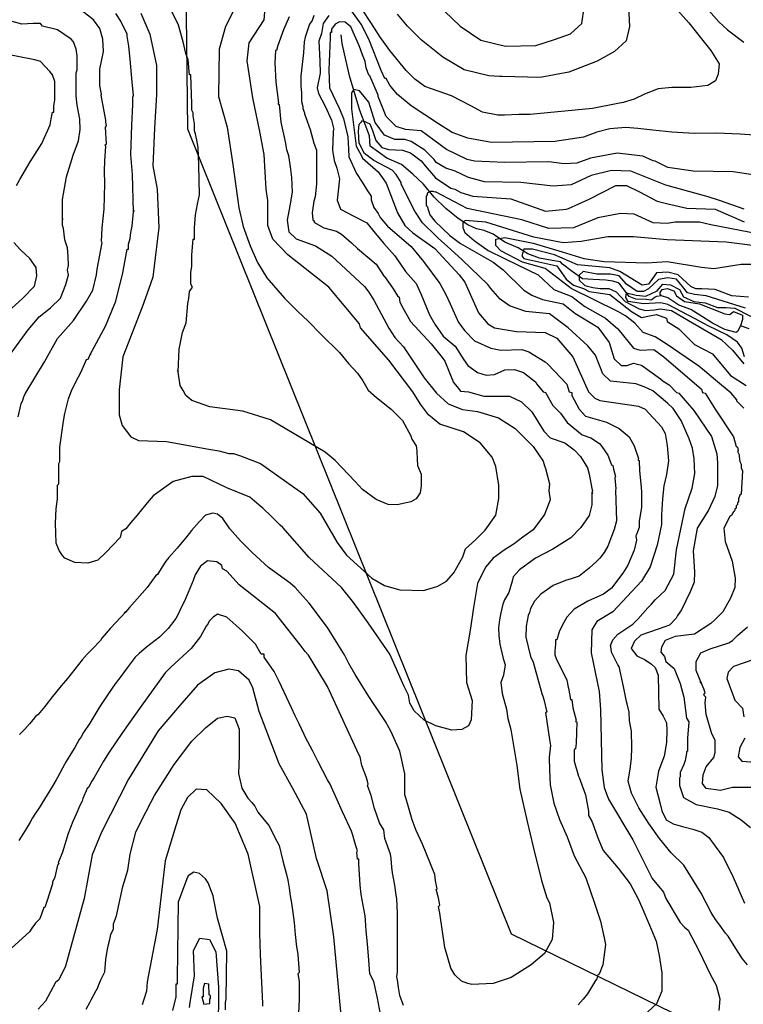
# Model space of a CAD drawing. Units: metres. Extents: x -11885 to 35802, y -2302 to 8206.
# Drawn here: x -10456 to -9473, y 4499 to 5836 of the extents above; entities that cross this region are included whole.
import ezdxf

# ---------------------------------------------------------------- set-up
doc = ezdxf.new("R2010")
doc.units = ezdxf.units.M
doc.header["$MEASUREMENT"] = 0
for name, color, linetype in [('dmc', 5, 'Continuous'), ('dmp', 8, 'Continuous'), ('song suoi', 3, 'Continuous')]:
    doc.layers.add(name, color=color, linetype=linetype)
picture_1 = doc.add_image_def('image1.tif', size_in_pixel=(8460, 9454))

msp = doc.modelspace()

# ---------------------------------------------------------------- linework, layer by layer
at = {"layer": 'dmc'}
for points, elevation in [([(-10291.6, 5844.7), (-10279.2, 5816), (-10270.4, 5773.6), (-10270.5, 5734), (-10273, 5688.3), (-10275.5, 5637.5), (-10269.6, 5605.4), (-10267.1, 5553.8), (-10275.5, 5486.2), (-10281.4, 5469.2), (-10289.9, 5445.6), (-10316.1, 5377.9), (-10321.2, 5333.1), (-10321.2, 5299.2), (-10317, 5284.9), (-10305.1, 5269.6), (-10295, 5264.6), (-10256.9, 5262.9), (-10199.4, 5252.7), (-10185.9, 5250.2), (-10172.3, 5246.8), (-10165.6, 5246.8), (-10156.3, 5243.4), (-10129.2, 5233.3), (-10071.7, 5192.7), (-10048, 5165.6), (-10025.2, 5125.9), (-10012.5, 5108.9), (-9977.8, 5077.7), (-9960.9, 5067.5), (-9939.8, 5061.6), (-9907.6, 5060.7), (-9894.1, 5065), (-9888.2, 5066.7), (-9876.3, 5073.6), (-9866.4, 5084.8), (-9854.3, 5106.7), (-9850.6, 5117.5), (-9837.3, 5129.5), (-9824, 5142.8), (-9809.5, 5163.1), (-9805.3, 5185.9), (-9805.3, 5203.7), (-9809.5, 5229), (-9814.6, 5241.7), (-9830.7, 5261.2), (-9853.5, 5276.4), (-9885.6, 5286.6), (-9900.9, 5299.2), (-9911.9, 5313.6), (-9922, 5330.5), (-9955, 5373.7), (-9993.1, 5417.6), (-9994.7, 5422.7), (-10036.2, 5472.6), (-10092, 5516.6), (-10112.3, 5537.7), (-10119.1, 5556.3), (-10119.1, 5590.2), (-10121.6, 5605.4), (-10124.1, 5652.8), (-10130.1, 5684.1), (-10139.4, 5729.7), (-10147, 5779.6), (-10144.4, 5804.1), (-10124.1, 5835.4), (-10121.6, 5867.6)], 850), ([(-9889.7, 5857.3), (-9858.1, 5826.8), (-9829.9, 5808), (-9796.4, 5799.6), (-9755.1, 5800.7), (-9729.8, 5808.9), (-9708.3, 5816.5), (-9692.5, 5830.3), (-9689.4, 5852.4)], 850), ([(-9472.1, 5578.3), (-9505.9, 5590.2), (-9521.1, 5595.3), (-9578.5, 5611.1), (-9626, 5629.9), (-9652.2, 5630.8), (-9680.1, 5624), (-9707.2, 5611.3), (-9731.7, 5609.6), (-9775.7, 5614.7), (-9824.7, 5615.5), (-9846.7, 5621.5), (-9864.5, 5629.9), (-9877.2, 5634.2), (-9890.7, 5641.8), (-9893.3, 5646), (-9905.9, 5658.7), (-9924.5, 5670.5), (-9933, 5673.1), (-9946.5, 5673.1), (-9960.9, 5679), (-9973.6, 5695.9), (-9982.1, 5723.8), (-9994.7, 5739), (-10002.4, 5740.7), (-10005.7, 5736.5), (-10005.7, 5728.9), (-10005.7, 5714.5), (-9999, 5663.8), (-9992.2, 5651.9), (-9990.5, 5647.7), (-9969.4, 5629.1), (-9958.4, 5613.9), (-9943.2, 5573.3), (-9933, 5556.3), (-9922, 5546.2), (-9892.4, 5525.1), (-9859.4, 5489.5), (-9851.8, 5479.4), (-9833.2, 5437.9), (-9820.5, 5422.7), (-9811.2, 5417.6), (-9781.6, 5412.6), (-9742.7, 5410.9), (-9726.6, 5403.3), (-9704.7, 5377.9), (-9683.5, 5330.5), (-9675.1, 5322.1), (-9668.3, 5318.7), (-9615.8, 5311.1), (-9606.5, 5306.9), (-9584.6, 5283.2), (-9579.5, 5273.9), (-9576.9, 5257.8), (-9575, 5236.8), (-9577.5, 5218.5), (-9581.3, 5203.1), (-9583, 5185.4), (-9584.4, 5163.7), (-9584.4, 5150.4), (-9588.8, 5130.9), (-9590.5, 5122.5), (-9599.8, 5092.9), (-9611.6, 5073.4), (-9650.5, 5032), (-9672.5, 5018.5), (-9679.3, 5007.5), (-9680.1, 4976.2), (-9669.1, 4923.7), (-9667.4, 4899.2), (-9665.7, 4817.2), (-9662.4, 4793.5), (-9656.4, 4777.4), (-9623.5, 4722.4), (-9597.2, 4670), (-9582, 4651.4), (-9578.6, 4642.9), (-9559.2, 4610), (-9553.3, 4604), (-9548.2, 4599.8), (-9533.8, 4571.9), (-9518.6, 4539.8), (-9510.2, 4524.9), (-9505.1, 4506.4), (-9506.6, 4490.5)], 825), ([(-9466.2, 5459.1), (-9489, 5460.8), (-9511.8, 5469.2), (-9529.6, 5470.1), (-9538, 5470.1), (-9544.8, 5473.5), (-9561.7, 5489.5), (-9576.1, 5492.9), (-9591.3, 5492.1), (-9602.3, 5476.8), (-9610.8, 5475.2), (-9641.2, 5493.8), (-9654.8, 5498.8), (-9698.7, 5503.1), (-9730, 5516.6), (-9759.6, 5524.2), (-9771.5, 5524.2), (-9774, 5514.9), (-9771.5, 5511.5), (-9726.6, 5501.4), (-9714, 5483.6), (-9703.8, 5475.2), (-9690.3, 5470.9), (-9682.7, 5466.7), (-9654.8, 5462.5), (-9625.2, 5439.6), (-9611.6, 5431.2), (-9600.6, 5433.7), (-9591.3, 5435.4), (-9577.8, 5430.3), (-9576.9, 5426.1), (-9560.9, 5416), (-9539.7, 5394.8), (-9515.2, 5382.1), (-9490.7, 5352.5), (-9469.5, 5339)], 800), ([(-9457.7, 4967.7), (-9486.5, 4957.6), (-9494.1, 4949.9), (-9495.8, 4941.5), (-9484.8, 4911.9), (-9474.6, 4900.9), (-9472.9, 4889.1)], 800), ([(-10020.1, 4489), (-10029.4, 4590.5), (-10038.7, 4653.1), (-10053.1, 4697.1), (-10066.6, 4757.1), (-10085.2, 4791.8), (-10103.8, 4825.6), (-10130.9, 4896.7), (-10139.4, 4928.8), (-10144.4, 4939), (-10158.8, 4951.6), (-10172.3, 4954.2), (-10191, 4949.1), (-10214.6, 4932.2), (-10235.8, 4907.7), (-10241.7, 4900.9), (-10267.9, 4870.5), (-10308.5, 4804.5), (-10344.9, 4732.6), (-10357.6, 4702.1), (-10363.5, 4670), (-10368.6, 4642.9), (-10393.9, 4550.8), (-10403.2, 4532.2), (-10407.5, 4528.8), (-10421, 4503.4), (-10431.1, 4492.4)], 825), ([(-9471.2, 4860.3), (-9478, 4847.6), (-9480.5, 4834.9), (-9475.5, 4829), (-9439.9, 4826.5)], 800)]:
    msp.add_lwpolyline(points, dxfattribs=dict(at, elevation=elevation))
at = {"layer": 'dmp'}
for points, elevation in [([(-9566.5, 5852.6), (-9547.6, 5831.4), (-9530.1, 5809.8), (-9517.6, 5793.9), (-9506.4, 5775.7), (-9507.5, 5761.6), (-9511.2, 5752.8), (-9521.6, 5746.4), (-9544.6, 5743.4), (-9570.4, 5743.8), (-9589.2, 5741.6), (-9607.5, 5734.6), (-9621.4, 5727.7), (-9636.7, 5723.2), (-9643.8, 5722.1), (-9678.4, 5715.3), (-9763, 5706.9), (-9778.2, 5706.9), (-9797.7, 5706), (-9806.6, 5706.1), (-9827.8, 5710.3), (-9843.4, 5718.7), (-9869.6, 5732.3), (-9905.9, 5744.9), (-9919.5, 5755.1), (-9931.3, 5766.9), (-9953.3, 5794), (-9967.7, 5813.5), (-9973.6, 5822.8), (-10004, 5870.1)], 840), ([(-10162.1, 5854.8), (-10176.7, 5826.4), (-10185.1, 5795.7), (-10186.2, 5731.5), (-10174.6, 5689.6), (-10166.8, 5639.2), (-10158.7, 5580.1), (-10152.6, 5554.9), (-10143.1, 5528.5), (-10133.4, 5506), (-10120.7, 5485.3), (-10096.4, 5457.8), (-10078.4, 5439.5), (-10064.3, 5426.5), (-10046.5, 5408.5), (-10022, 5383.7), (-10009.6, 5368.8), (-9997.2, 5355.9), (-9989.9, 5345.5), (-9983.1, 5332.9), (-9971.4, 5322.8), (-9951.5, 5307), (-9936.2, 5291.4), (-9925.1, 5270.6), (-9923.7, 5266.3), (-9917.8, 5257), (-9916.9, 5250.2), (-9916.9, 5248.5), (-9916.1, 5230.7), (-9911, 5218.9), (-9911, 5202.8), (-9912.1, 5193.5), (-9917.7, 5185.4), (-9924.8, 5181), (-9943.7, 5177.3), (-9955.8, 5177.5), (-9971.9, 5184.2), (-9990.5, 5197.8), (-10000.7, 5208.7), (-10027.7, 5237.5), (-10041.3, 5248.5), (-10115.7, 5292.5), (-10152.9, 5304.3), (-10197.7, 5310.2), (-10222.2, 5318.7), (-10230.7, 5325.5), (-10234.1, 5332.2), (-10238.3, 5339), (-10240.9, 5357.6), (-10241.7, 5359.3), (-10240.9, 5357.6), (-10239.6, 5388.4), (-10234.9, 5411.1), (-10230.1, 5424), (-10227.9, 5450.6), (-10226.5, 5457.4), (-10225.6, 5466.7), (-10221.4, 5472.6), (-10223.9, 5476.8), (-10223.9, 5492.9), (-10222.2, 5500.5), (-10222.2, 5516.6), (-10220.6, 5537.7), (-10218.9, 5537.7), (-10218.9, 5543.7), (-10218.9, 5553), (-10217.2, 5570.7), (-10214.6, 5585.1), (-10212.1, 5597.8), (-10212.9, 5638.4), (-10213.8, 5662.1), (-10215.5, 5672.2), (-10217.2, 5680.7), (-10218.9, 5684.9), (-10218.9, 5694.2), (-10220.6, 5705.2), (-10220.6, 5709.4), (-10222.2, 5712.8), (-10222.2, 5721.3), (-10223.9, 5761), (-10225.6, 5761), (-10227.3, 5781.3), (-10230.7, 5789.8), (-10234.1, 5805.8), (-10240.6, 5828.3), (-10250, 5847.5)], 855), ([(-10458.2, 5296.7), (-10455.7, 5308.5), (-10454, 5314.5), (-10452.3, 5317.8), (-10450.6, 5323.8), (-10448.9, 5328), (-10422.6, 5371.2), (-10404.6, 5403), (-10383.2, 5427.2), (-10365.6, 5453.8), (-10356.6, 5468.5), (-10351.8, 5489.4), (-10350.8, 5497.1), (-10344, 5532.7), (-10344.9, 5534.4), (-10344, 5553), (-10341.6, 5578.6), (-10340.3, 5612.8), (-10340.9, 5630.4), (-10340.7, 5644.3), (-10339, 5663.8), (-10340.7, 5665.4), (-10338.1, 5667.1), (-10339.8, 5690), (-10338.1, 5691.7), (-10339, 5696.7), (-10339, 5699.3), (-10345.7, 5733.1), (-10344.9, 5734.8), (-10347.4, 5745.8), (-10347.4, 5768.6), (-10342.3, 5792.3), (-10343.2, 5809.2), (-10347.4, 5823.6), (-10355.9, 5835.4), (-10376.5, 5851.3)], 840), ([(-10090.3, 5839.7), (-10097.9, 5821.9), (-10105.5, 5800.8), (-10107.2, 5794), (-10108.9, 5794), (-10109.8, 5777.1), (-10108.1, 5750.9), (-10104.7, 5723), (-10105.5, 5721.3), (-10103.8, 5720.4), (-10101.3, 5696.7), (-10097.1, 5676.4), (-10095.4, 5669.7), (-10093.7, 5659.5), (-10091.2, 5651.1), (-10088.6, 5635.8), (-10086.9, 5621.5), (-10086.1, 5601.4), (-10089.3, 5583), (-10093.1, 5563.6), (-10090.6, 5547.7), (-10080.7, 5538.2), (-10054.6, 5528.7), (-10032.1, 5514.7), (-9988, 5473.5), (-9982.1, 5465.9), (-9975.3, 5454.9), (-9965.1, 5436.3), (-9955, 5416.8), (-9946.5, 5404.1), (-9934.9, 5391.7), (-9924, 5375.2), (-9906.8, 5349.4), (-9890.3, 5328.6), (-9874.4, 5314.2), (-9854.7, 5306.7), (-9834.6, 5304), (-9805.7, 5295.2), (-9783.3, 5280.6), (-9758.8, 5256.1), (-9745.3, 5236.4), (-9743.6, 5229.9), (-9741.9, 5226.5), (-9736.8, 5205.4), (-9737.6, 5196.1), (-9735.9, 5184), (-9743.5, 5163.8), (-9758.9, 5143.2), (-9772.9, 5133.1), (-9784.7, 5124), (-9798, 5115.7), (-9813.3, 5104.8), (-9823.5, 5092.3), (-9834.5, 5070.4), (-9839.9, 5037.6), (-9844, 5009.7), (-9850.4, 4972.4), (-9849.4, 4935.9), (-9841.8, 4911.5), (-9842.8, 4885.3), (-9846.6, 4877.1), (-9855.5, 4872.2), (-9869.4, 4871), (-9891, 4877.1), (-9906.8, 4884.8), (-9920.3, 4897.5), (-9926.2, 4907.7), (-9927.9, 4918.7), (-9933.8, 4930.5), (-9953.3, 4974.5), (-9982.9, 5016.8), (-9995.6, 5034.5), (-10004, 5046.4), (-10019.3, 5065), (-10063.2, 5105.6), (-10098.8, 5146.2), (-10102.2, 5149.5), (-10114, 5161.4), (-10125.8, 5172.4), (-10130.9, 5176.6), (-10143.6, 5187.6), (-10174.9, 5200.3), (-10207, 5215.5), (-10222.2, 5215.5), (-10247.6, 5208.7), (-10274.7, 5189.3), (-10283.1, 5180), (-10296.7, 5163.1), (-10305.1, 5152.9), (-10311.9, 5144.5), (-10317.8, 5141.1), (-10319.5, 5132.6), (-10339, 5112.3), (-10350, 5102.2), (-10363.5, 5098), (-10381.2, 5098.8), (-10394.8, 5104.7), (-10398.2, 5108.1), (-10402.4, 5114.9), (-10406.6, 5125), (-10407.5, 5152.1), (-10406.6, 5171.5), (-10404.9, 5185.1), (-10404.9, 5190.1), (-10404.9, 5202), (-10404.9, 5203.7), (-10403.2, 5205.4), (-10403.2, 5233.3), (-10401.5, 5235.8), (-10401.5, 5255.3), (-10396.5, 5290.8), (-10394.8, 5300.9), (-10389.7, 5321.2), (-10385.5, 5333.1), (-10376.2, 5350.8), (-10372.8, 5357.6), (-10365.2, 5374.5), (-10362.6, 5375.4), (-10360.9, 5380.4), (-10359.3, 5382.1), (-10360.9, 5380.4), (-10339.4, 5419.5), (-10325.6, 5453.5), (-10316.1, 5492.2), (-10310.2, 5524.2), (-10308.5, 5524.2), (-10308.5, 5531), (-10306, 5538.6), (-10305.1, 5547), (-10303.4, 5555.5), (-10301.7, 5575), (-10300.9, 5576.6), (-10301.7, 5575), (-10303.1, 5625.7), (-10305.3, 5652.7), (-10303.8, 5692.4), (-10302.4, 5720.5), (-10302.6, 5730.6), (-10301.7, 5733.1), (-10303.4, 5750.9), (-10306, 5782.2), (-10307.7, 5799.9), (-10310.2, 5813.5), (-10310.2, 5816), (-10318.7, 5833.8), (-10325.4, 5843.9)], 845), ([(-10056.5, 5841.4), (-10059, 5834.6), (-10062.4, 5829.5), (-10068.3, 5811.8), (-10070, 5805.8), (-10070.9, 5790.6), (-10074.2, 5759.3), (-10074.2, 5747.5), (-10074.2, 5745.8), (-10073.4, 5736.5), (-10073.4, 5724.7), (-10071.7, 5717.9), (-10071.7, 5715.3), (-10069.2, 5709.4), (-10069.2, 5707.7), (-10067.5, 5702.7), (-10061.6, 5686.6), (-10056.5, 5668), (-10053.1, 5658.7), (-10053.1, 5657), (-10053.1, 5646), (-10053.1, 5613), (-10054.8, 5595.3), (-10056.5, 5589.3), (-10059, 5573.3), (-10058.2, 5564), (-10055.6, 5562.3), (-10056.5, 5560.6), (-10042.9, 5553), (-10026, 5548.7), (-10019.3, 5544.5), (-10005.7, 5532.7), (-9997.3, 5525.1), (-9971.9, 5503.9), (-9961.3, 5487)], 840), ([(-10036.2, 5841.4), (-10043.8, 5830.4), (-10046.3, 5816.8), (-10049.7, 5806.7), (-10048.3, 5779.6), (-10048, 5763), (-10052.2, 5743.3), (-10050.3, 5735.6), (-10041.4, 5718.2), (-10032.5, 5699.3), (-10029.4, 5686.6), (-10030.3, 5684.9), (-10030.3, 5683.2), (-10031.2, 5658.5), (-10029, 5644.5), (-10025.5, 5634), (-10021.8, 5619.6), (-10023.6, 5603.1), (-10025, 5590.5), (-10020.4, 5578.3), (-10001.4, 5568.4), (-9984.8, 5559.7), (-9973.5, 5546), (-9961.8, 5531.8), (-9946.5, 5514.9), (-9932.2, 5493.8), (-9917.8, 5477.7), (-9911, 5462.5), (-9899.4, 5435), (-9892.4, 5422.4), (-9880.8, 5406.2), (-9864.6, 5392.3), (-9853, 5373.8), (-9847.4, 5366.4), (-9834.4, 5356.7), (-9822.7, 5353.2), (-9811.3, 5353.8), (-9797.4, 5360.2), (-9784.2, 5360.8), (-9771.7, 5356.9), (-9755.6, 5344.2), (-9753.7, 5340.7), (-9745.2, 5330.5), (-9741.9, 5329.7), (-9732.1, 5312), (-9721.7, 5301.4), (-9712.4, 5289), (-9692.4, 5272.1), (-9680.3, 5268.1), (-9668.8, 5260.2), (-9665.7, 5256.1), (-9657.3, 5244.3), (-9652.2, 5231.6), (-9650.5, 5230.7), (-9649.7, 5225.7), (-9647.1, 5215.5), (-9648, 5213.8), (-9646.3, 5198.6), (-9647.1, 5196.9), (-9645.4, 5155.5), (-9648.8, 5143.6), (-9657.3, 5120.8), (-9662.4, 5112.3), (-9668.3, 5104.7), (-9672.5, 5100.5), (-9682.7, 5091.2), (-9696.2, 5080.2), (-9707.2, 5076.8), (-9714.8, 5074.3), (-9731.7, 5067.5), (-9748.6, 5055.7), (-9757.1, 5046.4), (-9762.2, 5036.2), (-9763.9, 5031.1), (-9765.5, 5026.9), (-9768.1, 5012.5), (-9768.9, 4997.3), (-9762.2, 4971.1), (-9758.8, 4963.5), (-9746.9, 4921.2), (-9745.2, 4916.1), (-9744.4, 4912.7), (-9740.2, 4895.8), (-9741.9, 4895), (-9736.8, 4858.6), (-9735.1, 4850.2), (-9737.2, 4834.7), (-9736.7, 4816.7), (-9735.7, 4797), (-9730.7, 4772), (-9723.2, 4750), (-9712.4, 4726.3), (-9703.2, 4700.6), (-9687.2, 4670.6), (-9674.9, 4635.2), (-9667.5, 4612.1), (-9662.4, 4589.2), (-9660.7, 4580.4), (-9664.1, 4552.5), (-9669.1, 4539.8), (-9670.8, 4538.9), (-9672.5, 4533.8), (-9674.2, 4531.3), (-9685.2, 4513.5), (-9691.1, 4505.9), (-9697.9, 4498.3)], 835), ([(-9458.6, 5679), (-9477.6, 5680.1), (-9509.7, 5681.7), (-9539.9, 5681), (-9570.4, 5683.1), (-9596.2, 5685.8), (-9616.6, 5687.8), (-9632.8, 5689.1), (-9654.8, 5687.4), (-9672.5, 5683.2), (-9690.3, 5676.4), (-9729.2, 5670.5), (-9815.4, 5668.8), (-9847.6, 5674.8), (-9868.7, 5682.4), (-9887.3, 5694.2), (-9924.5, 5718.7), (-9943.2, 5734), (-9948.2, 5739.9), (-9953.3, 5746.6), (-9958.4, 5755.9), (-9960.1, 5755.9), (-9965.1, 5766.9), (-9982.1, 5809.2), (-9992.2, 5829.5), (-10004.9, 5847.3)], 835), ([(-9629.4, 5853), (-9627.8, 5826.3), (-9632.4, 5806.9), (-9648.5, 5792.5), (-9672, 5779.4), (-9710.4, 5764.5), (-9749.4, 5757), (-9801.1, 5758.5), (-9804.4, 5758.5), (-9818.8, 5759.3), (-9852.7, 5767.8), (-9881.4, 5784.7), (-9911, 5808.4), (-9929.6, 5827), (-9943.2, 5843.1)], 845), ([(-9520.3, 5848.1), (-9506.7, 5832.9), (-9494.9, 5821.9), (-9472.9, 5805)], 835), ([(-10467.6, 5383.1), (-10444.6, 5414.8), (-10429.5, 5432.4), (-10414.3, 5444.6), (-10400.6, 5457.8), (-10393.3, 5476.4), (-10389.7, 5489.5), (-10391.4, 5495.5), (-10389.7, 5502.2), (-10390.5, 5514.1), (-10391.4, 5525.9), (-10394.8, 5536.9), (-10396.5, 5552.1), (-10398.2, 5556.3), (-10398.2, 5564), (-10398.2, 5565.7), (-10398.2, 5564), (-10398.1, 5591.6), (-10392.6, 5622.4), (-10383.5, 5651.8), (-10376.1, 5671.3), (-10373.8, 5686.5), (-10374.5, 5700.7), (-10377.9, 5719.6), (-10379.6, 5732.3), (-10379.6, 5750), (-10379.6, 5763.6), (-10377.9, 5767.8), (-10377.9, 5786.4), (-10379.6, 5795.7), (-10382.9, 5805.8), (-10386.3, 5809.2), (-10404.9, 5821.9), (-10425.2, 5827), (-10427.8, 5830.4), (-10437.9, 5830.4), (-10453.3, 5829.8), (-10469.6, 5834.3)], 835), ([(-9424.7, 5619.8), (-9487.3, 5629.1), (-9541.4, 5629.9), (-9576.1, 5635), (-9593, 5643.5), (-9595.6, 5644.3), (-9609.9, 5650.2), (-9644.6, 5654.5), (-9681, 5647.7), (-9699.6, 5640.9), (-9716.5, 5640.1), (-9737.6, 5642.6), (-9797.7, 5641.8), (-9838.3, 5643.5), (-9848.4, 5646), (-9876.3, 5659.5), (-9911, 5684.9), (-9932.2, 5686.6), (-9944.8, 5690.8), (-9958.4, 5704.4), (-9969.4, 5731.4), (-9969.4, 5733.1), (-9980.4, 5759.3), (-9982.1, 5760.2), (-9985.4, 5770.3), (-9987.1, 5778.8), (-9990.5, 5788.1), (-9994.7, 5799.1), (-10006.6, 5826.1), (-10014.2, 5832.1), (-10021.8, 5832.9), (-10027.7, 5829.5), (-10032.8, 5822.8), (-10032.8, 5818.5), (-10034.5, 5818.5), (-10034.5, 5810.9), (-10036.2, 5767.8), (-10035.3, 5743.3), (-10022.1, 5715.5), (-10016.2, 5701.6), (-10010.4, 5676.5), (-10009.6, 5660.5), (-10009.2, 5649.7), (-9998.8, 5627.1), (-9990.9, 5615.2), (-9984, 5603.3), (-9978.7, 5596.1), (-9978.7, 5591), (-9975.3, 5580.9), (-9969.4, 5572.4), (-9966.8, 5567.3), (-9956.7, 5555.5), (-9924.5, 5527.6), (-9907.6, 5507.3), (-9885.6, 5477.7), (-9877.2, 5462.5), (-9871.3, 5449.8), (-9860.3, 5424.4), (-9851.8, 5413.4), (-9838.3, 5399.9), (-9816.3, 5389.7), (-9802.8, 5387.2), (-9774, 5388), (-9764.7, 5384.7), (-9742.7, 5371.1), (-9738.5, 5367.7), (-9713.1, 5340.7), (-9709.7, 5330.5), (-9706.3, 5329.7), (-9706.3, 5325.5), (-9696.2, 5306.9), (-9687.7, 5297.6), (-9659, 5289.1), (-9642.1, 5280.6), (-9628.5, 5269.6), (-9621.8, 5257), (-9615.8, 5240), (-9616.7, 5238.3), (-9615, 5237.5), (-9614.2, 5223.1), (-9612.5, 5205.4), (-9611.6, 5195.2), (-9611.6, 5175.8), (-9611.6, 5174.1), (-9614.2, 5157.2), (-9615, 5155.5), (-9615, 5146.2), (-9618.4, 5136.9), (-9619.2, 5135.2), (-9618.4, 5129.2), (-9621.8, 5115.7), (-9630.2, 5095.4), (-9637, 5084.4), (-9652.2, 5064.1), (-9663.2, 5055.7), (-9684.4, 5046.4), (-9703, 5035.4), (-9713.1, 5024.4), (-9719, 5014.2), (-9723.3, 5004.9), (-9726.6, 4993.9), (-9728.3, 4993.9), (-9728.3, 4988), (-9729.2, 4978.7), (-9729.2, 4973.6), (-9727.5, 4968.6), (-9713.1, 4939), (-9711.4, 4929.7), (-9710.6, 4928), (-9708, 4912.7), (-9706.3, 4912.7), (-9704.7, 4901.7), (-9700.4, 4884.8), (-9701.3, 4883.1), (-9699.6, 4882.3), (-9700.4, 4853.5), (-9701.3, 4845.9), (-9703, 4845.1), (-9703, 4840.8), (-9703, 4829), (-9697, 4808.7), (-9696.2, 4807), (-9687.7, 4783.3), (-9683.5, 4761.3), (-9683.5, 4755.4), (-9679.3, 4747.8), (-9670, 4723), (-9663.5, 4707.8), (-9643.4, 4683.9), (-9627.1, 4662.7), (-9616.4, 4642.2), (-9611, 4630.8), (-9600.9, 4606.7), (-9591.7, 4584.9), (-9587.8, 4565.2), (-9583.9, 4542), (-9583.9, 4517), (-9591.3, 4499.5), (-9622, 4471.1)], 830), ([(-10460.7, 5610.4), (-10455.9, 5618.6), (-10441.9, 5642.7), (-10426.3, 5667.4), (-10414.7, 5692.9), (-10413.4, 5701), (-10411.7, 5710.3), (-10410, 5710.3), (-10410, 5718.7), (-10408.3, 5726.3), (-10408.3, 5751.7), (-10411.7, 5761), (-10415.1, 5765.2), (-10427.8, 5778.8), (-10435.4, 5781.3), (-10475.1, 5788.9)], 830), ([(-9467.8, 4552.5), (-9474.6, 4560.9), (-9481.4, 4571.1), (-9494.1, 4591.4), (-9497.4, 4595.6), (-9505.1, 4606.6), (-9511, 4614.2), (-9516.9, 4623.5), (-9530.8, 4649.9), (-9554.3, 4687.9), (-9571.5, 4704.8), (-9587.2, 4724), (-9601.6, 4744.6), (-9615.3, 4765.6), (-9625.3, 4785.8), (-9629.7, 4802), (-9627.1, 4818.5), (-9625.4, 4832.7), (-9624.7, 4847.6), (-9625.1, 4869.9), (-9627.9, 4884.1), (-9628.5, 4895.8), (-9631.1, 4906.8), (-9631.9, 4910.2), (-9636.1, 4930.5), (-9642.1, 4957.6), (-9643.8, 4960.1), (-9652.2, 4977), (-9653.1, 4984.6), (-9653.9, 4986.3), (-9650.5, 4993.9), (-9643.8, 5001.5), (-9623.5, 5015.1), (-9616.7, 5021.8), (-9603.2, 5037.1), (-9598.1, 5042.1), (-9593, 5048.1), (-9579.5, 5060.7), (-9567.6, 5082.9), (-9564, 5116), (-9552.2, 5172), (-9542.7, 5199.9), (-9539.2, 5219.5), (-9540, 5239.7), (-9542.4, 5254.2), (-9546.8, 5266.7), (-9557.9, 5291.7), (-9568.8, 5307.8), (-9576.4, 5315.2), (-9596.4, 5331.8), (-9607.9, 5337.3), (-9619.2, 5341.5), (-9653.9, 5344.9), (-9664.1, 5355.1), (-9674.2, 5380.4), (-9684.4, 5393.1), (-9711.4, 5417.6), (-9736.8, 5436.3), (-9768.9, 5439.6), (-9790.9, 5447.2), (-9803.6, 5456.5), (-9816.3, 5470.9), (-9820.5, 5476), (-9855.2, 5509.8), (-9875.5, 5528.4), (-9887.3, 5538.6), (-9890.7, 5542), (-9909.3, 5559.7), (-9919.5, 5575.8), (-9922.9, 5582.6), (-9938.1, 5613), (-9938.1, 5614.7), (-9944.8, 5625.7), (-9950.1, 5631.6), (-9975, 5644.6), (-9987.7, 5654.2), (-9994.9, 5668.1), (-9995.8, 5683.9), (-9995.1, 5693.7), (-9992, 5697.2), (-9990.4, 5699), (-9980.7, 5694.2), (-9976.9, 5685.4), (-9972.4, 5671.7), (-9964.2, 5662.1), (-9955.1, 5659.6), (-9936.4, 5658.6), (-9925.6, 5655), (-9911, 5644.3), (-9905.5, 5637.3), (-9891.3, 5621.2), (-9870.7, 5607.1), (-9865.3, 5605.4), (-9856.9, 5601.2), (-9840.8, 5596.1), (-9789.2, 5592.7), (-9741.9, 5575.8), (-9714, 5578.3), (-9710.6, 5579.2), (-9682.7, 5591.9), (-9646.3, 5610.5), (-9631.9, 5610.5), (-9614.2, 5602), (-9590.5, 5589.3), (-9576.1, 5585.9), (-9549.9, 5580), (-9511.8, 5578.3), (-9472.1, 5561.4)], 820), ([(-9451.8, 5544.5), (-9517.7, 5557.2), (-9533, 5560.6), (-9566, 5560.6), (-9576.9, 5558.9), (-9595.6, 5559.7), (-9621.8, 5571.6), (-9640.4, 5572.4), (-9670.8, 5566.5), (-9703.8, 5553), (-9737.6, 5552.1), (-9774, 5564), (-9848.4, 5579.2), (-9891.6, 5602), (-9892.5, 5601.4), (-9894.5, 5602.6), (-9898.4, 5602.6), (-9902.6, 5600.3), (-9902.6, 5597.8), (-9904.2, 5596.1), (-9904.2, 5583.4), (-9902.6, 5582.6), (-9899.2, 5570.7), (-9892.4, 5562.3), (-9872.1, 5542.8), (-9857.7, 5531.8), (-9812.9, 5506.4), (-9799.4, 5496.3), (-9771.5, 5468.4), (-9760.5, 5461.6), (-9746.1, 5455.7), (-9718.2, 5449.8), (-9702.1, 5437.1), (-9670.8, 5418.5), (-9655.6, 5397.3), (-9648.8, 5375.4), (-9639.5, 5366.1), (-9631.1, 5366.1), (-9622.6, 5369.4), (-9611.6, 5366.9), (-9585.8, 5348), (-9582.3, 5344.8), (-9574.3, 5340.1), (-9564.3, 5329.7), (-9560.9, 5328.8), (-9549, 5315.3), (-9540.6, 5305.2), (-9516.6, 5269.8), (-9509.4, 5246.4), (-9508.3, 5233.9), (-9508.4, 5203.5), (-9511.9, 5188.4), (-9520.5, 5169.8), (-9536.2, 5145.2), (-9541.6, 5114.8), (-9539.7, 5086.3), (-9540.3, 5071.9), (-9545.5, 5058.8), (-9557.5, 5034.5), (-9562.6, 5026.9), (-9564.6, 5023.3), (-9573.8, 5013.8), (-9588.9, 5008.2), (-9612.5, 5000.1), (-9621.3, 4992.2), (-9625.5, 4982.1), (-9617.9, 4972.2), (-9606.6, 4966.9), (-9598.1, 4961), (-9593.1, 4956.1), (-9589.1, 4946), (-9588.3, 4899.8), (-9582.3, 4890), (-9577.6, 4881.1), (-9577.1, 4871.3), (-9577.9, 4854.4), (-9580.9, 4836.1), (-9588.4, 4815.7), (-9592.2, 4793.9), (-9586.1, 4771.4), (-9583.9, 4761.5), (-9578, 4749.4), (-9568.5, 4743.9), (-9555.9, 4740.5), (-9541.9, 4736.9), (-9529.9, 4732.7), (-9520.4, 4725.5), (-9511.5, 4713.9), (-9500.4, 4698.4), (-9487.1, 4671.8), (-9472, 4636.3)], 815), ([(-9403.6, 5521.7), (-9496.6, 5533.5), (-9576.9, 5536.9), (-9622.6, 5541.1), (-9657.3, 5541.1), (-9693.7, 5534.4), (-9718.2, 5532.7), (-9757.9, 5540.3), (-9823.1, 5560.6), (-9851, 5563.1), (-9854.3, 5559.7), (-9854.3, 5558), (-9854.3, 5553), (-9853.5, 5551.3), (-9851.8, 5547), (-9839.1, 5536), (-9819.7, 5522.5), (-9797.7, 5511.5), (-9796, 5510.7), (-9752, 5489.5), (-9730.9, 5469.2), (-9706.3, 5459.9), (-9688.6, 5446.4), (-9660.7, 5430.3), (-9643.8, 5416), (-9622.6, 5389.7), (-9613.3, 5387.2), (-9594.7, 5388), (-9581.2, 5377.9), (-9530.4, 5333.9), (-9528.7, 5329.7), (-9525.4, 5328.8), (-9511.8, 5306.9), (-9486.5, 5269.6), (-9483.1, 5256.1), (-9481.4, 5255.3), (-9480.5, 5251), (-9481.4, 5249.3), (-9478.8, 5245.1), (-9478.8, 5242.6), (-9478, 5235.8), (-9476.3, 5232.4), (-9476.3, 5227.4), (-9474.6, 5223.1), (-9476.3, 5191.8), (-9478, 5190.1), (-9479.7, 5185.1), (-9479.7, 5183.4), (-9479.7, 5181.7), (-9481.4, 5180), (-9481.4, 5177.5), (-9483.1, 5175.8), (-9483.1, 5172.4), (-9484.8, 5171.5), (-9484.8, 5169.8), (-9485.6, 5168.2), (-9487.3, 5167.3), (-9487.3, 5165.6), (-9488.1, 5165.6), (-9489, 5163.1), (-9491.5, 5161.4), (-9499.8, 5145.2), (-9497.9, 5127.3), (-9488.4, 5100.8), (-9484.3, 5077.5), (-9485, 5065.1), (-9490.7, 5050.3), (-9501.4, 5031.8), (-9512, 5021.2), (-9517.7, 5015.9), (-9539.7, 5001.5), (-9566, 4998.2), (-9579.5, 4993.1), (-9584.6, 4983.8), (-9585.4, 4977), (-9580.3, 4971.1), (-9578.6, 4964.3), (-9567.3, 4955.1), (-9559, 4934.4), (-9554.3, 4915.8), (-9550.7, 4887.4), (-9547.3, 4882.3), (-9549, 4860.3), (-9549, 4842.5), (-9550.7, 4841.7), (-9550.7, 4840), (-9552.4, 4829.9), (-9554.1, 4824.8), (-9559.2, 4813.8), (-9559.2, 4807.9), (-9560, 4806.2), (-9560, 4796), (-9554.4, 4779.7), (-9537.4, 4770.3), (-9508.4, 4764.4), (-9492.8, 4760), (-9476.5, 4749.6), (-9463.7, 4739.2)], 810), ([(-9472.9, 5308.5), (-9482.2, 5317.8), (-9482.2, 5319.5), (-9489.8, 5328.8), (-9511.3, 5346.5), (-9526, 5359.1), (-9533.8, 5365.2), (-9576.9, 5394.8), (-9593.3, 5405), (-9609.5, 5410.9), (-9620.8, 5423.5), (-9633.6, 5433.7), (-9643.8, 5439.6), (-9707.2, 5470.9), (-9742.7, 5498), (-9773.2, 5506.4), (-9802.8, 5521.7), (-9809.5, 5529.3), (-9809.5, 5537.7), (-9797.2, 5540.1), (-9758.7, 5532.1), (-9719.6, 5520.4), (-9690, 5511.5), (-9662.3, 5507.3), (-9604.9, 5505.6), (-9576.9, 5507.3), (-9530.4, 5499.7), (-9513.5, 5498), (-9476.3, 5503.9), (-9445.9, 5503.9)], 805), ([(-10467.2, 5443.8), (-10451.7, 5457.5), (-10436, 5473.8), (-10433, 5487.8), (-10433.6, 5499.4), (-10442.6, 5511.7), (-10455, 5523.1), (-10463.9, 5533)], 830), ([(-9470.4, 5443.9), (-9523.7, 5460.8), (-9539.7, 5462.5), (-9549, 5465), (-9555.8, 5473.5), (-9564.3, 5483.6), (-9576.1, 5485.3), (-9588.8, 5482.8), (-9602.3, 5470.1), (-9609.1, 5466.7), (-9617.5, 5466.7), (-9631.9, 5476.8), (-9642.1, 5487.8), (-9653.9, 5490.4), (-9655.6, 5490.4), (-9672.5, 5490.4), (-9691.1, 5493.8), (-9696.2, 5488.7), (-9696.1, 5482), (-9688.7, 5475), (-9677.8, 5472.3), (-9667.7, 5470.7), (-9655.9, 5470.9), (-9645.9, 5466.3), (-9640.4, 5459.8), (-9634, 5453), (-9615, 5443), (-9606.3, 5440.9), (-9593.8, 5441.8), (-9586.2, 5443.3), (-9571.1, 5440.7), (-9547.7, 5427.5), (-9503.4, 5401.6), (-9488.1, 5387.2), (-9472.9, 5368.6)], 795), ([(-9961.2, 5487.3), (-9960.9, 5487), (-9949.9, 5471.8), (-9946.5, 5466.7), (-9943.2, 5460.8), (-9940.6, 5459.1), (-9939.8, 5452.3), (-9936.4, 5445.6), (-9925.4, 5426.1), (-9902.6, 5401.6), (-9897.5, 5395.7), (-9882.3, 5377), (-9878.9, 5372), (-9867, 5343.2), (-9862, 5337.3), (-9857.6, 5331.4)], 8400), ([(-9471.9, 5377.9), (-9475.6, 5389.9), (-9481.4, 5397.8), (-9495.9, 5407.7), (-9521.1, 5420.2), (-9538.9, 5429.5), (-9576.1, 5448.9), (-9585.3, 5451.4), (-9608.9, 5449.9), (-9629.7, 5453.3), (-9633.1, 5458.6), (-9632.1, 5464.9), (-9619, 5461.5), (-9606, 5460.5), (-9590.6, 5467.8), (-9582.9, 5476.8), (-9572.4, 5475.6), (-9559.9, 5469.4), (-9554.5, 5459.3), (-9540.6, 5453), (-9525.3, 5451.1), (-9508.4, 5445.2), (-9496.9, 5444.9), (-9484.8, 5443.9), (-9443.3, 5422.7)], 790), ([(-9857.6, 5331.4), (-9846.7, 5330.5), (-9825.6, 5324.6), (-9790.9, 5324.6), (-9774.8, 5317), (-9760.5, 5303.5), (-9744.4, 5277.3), (-9735.9, 5267.9), (-9715.6, 5261.2), (-9703, 5251.9), (-9694.5, 5242.6), (-9685.2, 5227.4), (-9682.7, 5218.9), (-9679.3, 5199.4), (-9678.4, 5196.1), (-9679.3, 5193.5), (-9677.6, 5192.7), (-9679.3, 5193.5), (-9678.9, 5177.1), (-9682.9, 5162.8), (-9694.2, 5146.4), (-9707.8, 5132.2), (-9732, 5117), (-9755.4, 5104.7), (-9777.4, 5088.7), (-9785.8, 5079.3), (-9787.5, 5073.4), (-9791.8, 5058.2), (-9797.7, 5048.1), (-9800.2, 5042.1), (-9802.8, 5030.3), (-9803.6, 5026.1), (-9804.4, 5021), (-9806.1, 5010), (-9805.3, 4999.6), (-9804, 4988.1), (-9799.5, 4968.3), (-9796.7, 4959.7), (-9799.3, 4946), (-9802.6, 4935.9), (-9801, 4920.8), (-9795.2, 4899.6), (-9793, 4887.1), (-9789.2, 4872.2), (-9780.8, 4823.3), (-9777, 4791.2), (-9767, 4747.3), (-9758.6, 4712.8), (-9747.5, 4667.2), (-9741.9, 4649.7), (-9740.2, 4643.8), (-9736.8, 4637), (-9731.1, 4610.1), (-9732.9, 4587), (-9743.4, 4567.9), (-9761.6, 4552.5), (-9788.7, 4535.6), (-9812.9, 4527.1), (-9842.2, 4526), (-9847.6, 4527.1), (-9856, 4530.5), (-9865.3, 4538.9), (-9870.4, 4548.2), (-9878.9, 4576.1), (-9885.6, 4622.6), (-9887.3, 4632), (-9885.6, 4633.6), (-9887.3, 4643.8), (-9890.7, 4654.8), (-9889, 4655.6), (-9891.6, 4666.6), (-9892.4, 4675.1), (-9909.3, 4716.5), (-9914.4, 4728.4), (-9917.8, 4735.1), (-9922.9, 4749.5), (-9929.6, 4771.5), (-9932.2, 4780.8), (-9933, 4783.3), (-9933, 4795.2), (-9933, 4812.1), (-9939.8, 4842.5), (-9951.6, 4868.8), (-9956.7, 4878.1), (-9958.4, 4881.4), (-9982.1, 4917), (-10000.7, 4946.6), (-10009.1, 4961.8), (-10015, 4973.6), (-10024.3, 4988), (-10037.9, 5010.8), (-10063.2, 5043.8), (-10075.1, 5057.4), (-10081.9, 5065), (-10088.6, 5070.9), (-10118.2, 5092), (-10140.2, 5112.3), (-10156.3, 5128.4), (-10170.7, 5144.5), (-10180.1, 5158.6), (-10187.7, 5164.4), (-10194, 5166), (-10203.9, 5163.1), (-10212.6, 5154.2), (-10222.7, 5142.2), (-10229, 5134.3), (-10242.5, 5118.3), (-10253.5, 5105.6), (-10257.8, 5100.5), (-10262.8, 5092.9), (-10268.8, 5082.7), (-10271.3, 5081), (-10283.1, 5065), (-10306.8, 5037.9), (-10311.9, 5032), (-10313.6, 5030.3), (-10311.9, 5032), (-10332.9, 5009.5), (-10344.5, 4996.1), (-10346.6, 4993.1), (-10357.6, 4981.2), (-10364.3, 4974.5), (-10371.1, 4966.9), (-10391.4, 4941.5), (-10399.9, 4931.3), (-10407.5, 4922), (-10411.7, 4917), (-10421.8, 4903.4), (-10431.1, 4892.4), (-10434.5, 4889.9), (-10437.9, 4885.7), (-10443, 4879.8), (-10449.8, 4872.1), (-10456.5, 4865.4)], 840), ([(-9934.7, 4497.5), (-9939.8, 4511), (-9941.5, 4522), (-9943.2, 4532.2), (-9944, 4536.4), (-9943.2, 4543.1), (-9943.2, 4562.6), (-9943.2, 4578.7), (-9943.2, 4593), (-9943.2, 4599), (-9943.2, 4622.6), (-9944, 4642.1), (-9944.8, 4647.2), (-9946.5, 4660.7), (-9949.9, 4677.6), (-9950.8, 4685.2), (-9951.6, 4697.1), (-9952.5, 4703), (-9960.1, 4724.1), (-9961.8, 4736), (-9967.7, 4745.3), (-9974.4, 4764.7), (-9978.7, 4782.5), (-9983.7, 4796), (-9982.9, 4797.7), (-9983.7, 4801.9), (-9985.4, 4807.9), (-9991.4, 4823.1), (-9993.9, 4834.9), (-9995.6, 4838.3), (-10037.9, 4930.5), (-10042.1, 4937.3), (-10064.1, 4972.8), (-10068.3, 4977.9), (-10075.1, 4987.2), (-10108.9, 5029.4), (-10158, 5068.4), (-10174.9, 5087), (-10180.8, 5090.3), (-10181.7, 5094.6), (-10188.4, 5099.6), (-10201.1, 5101.3), (-10210.4, 5093.7), (-10218, 5081.9), (-10220.6, 5074.3), (-10227.3, 5058.2), (-10232.4, 5046.4), (-10236.6, 5038.8), (-10240.9, 5028.6), (-10244.2, 5022.7), (-10254.4, 5009.2), (-10266.2, 4997.3), (-10284, 4983.8), (-10294.1, 4975.3), (-10299.2, 4970.2), (-10310.2, 4955.9), (-10315.3, 4949.1), (-10318.7, 4944), (-10326.3, 4933.9), (-10335.6, 4921.2), (-10347.4, 4903.4), (-10356.7, 4887.4), (-10360.9, 4880.6), (-10369.4, 4867.9), (-10372.8, 4862), (-10375.3, 4858.6), (-10377.9, 4853.5), (-10381.2, 4847.6), (-10384.6, 4842.5), (-10393.9, 4827.3), (-10394.8, 4825.6), (-10404.9, 4807), (-10406.6, 4803.6), (-10411.7, 4795.2), (-10426.1, 4771.5), (-10429.5, 4765.6), (-10435.4, 4757.1), (-10438.8, 4752), (-10442.1, 4746.1), (-10448.9, 4735.1), (-10457.4, 4721.6)], 835), ([(-9966.2, 4485.9), (-9970, 4507.5), (-9975.4, 4530.2), (-9980.4, 4540.6), (-9982.1, 4559.2), (-9983.7, 4581.2), (-9985.4, 4599), (-9986.3, 4613.3), (-9987.1, 4619.3), (-9992.2, 4648), (-9993.9, 4660.7), (-9995.6, 4690.3), (-9995.6, 4696.2), (-9997.3, 4696.2), (-9998.1, 4705.5), (-9997.3, 4707.2), (-9999.8, 4714), (-10004, 4730.1), (-10005.7, 4734.3), (-10017.6, 4760.5), (-10034.5, 4797.7), (-10037.9, 4803.6), (-10051.4, 4829), (-10058.2, 4842.5), (-10068.3, 4862), (-10070, 4865.4), (-10076.8, 4879.8), (-10081.9, 4890.7), (-10086.9, 4901.7), (-10103.8, 4937.3), (-10110.6, 4950.8), (-10124.1, 4970.2), (-10124.1, 4974.5), (-10128.4, 4974.5), (-10136, 4988), (-10141.1, 4993.1), (-10153.7, 5005.8), (-10174.9, 5024.4), (-10187.6, 5028.6), (-10193.5, 5024.4), (-10198.6, 5019.3), (-10200.3, 5015.9), (-10202.8, 5012.5), (-10210.4, 4998.2), (-10223.1, 4982.1), (-10251, 4956.7), (-10258.6, 4949.1), (-10291.1, 4903.8), (-10316.5, 4868.1), (-10334.8, 4841.5), (-10342.3, 4829), (-10355, 4807), (-10358.4, 4801.9), (-10362.6, 4793.5), (-10364.3, 4791.8), (-10370.3, 4778.3), (-10371.1, 4774.9), (-10374.5, 4769), (-10379.6, 4757.1), (-10383.8, 4747), (-10390.5, 4730.9), (-10398.2, 4705.5), (-10404.1, 4691.2), (-10402.4, 4690.3), (-10404.9, 4687.8), (-10408.3, 4671.7), (-10411.7, 4664.9), (-10411.7, 4662.4), (-10419.3, 4638.7), (-10421.8, 4630.3), (-10423.5, 4630.3), (-10428.6, 4615), (-10434.5, 4609.1), (-10439.6, 4602.3), (-10443, 4597.3), (-10467.5, 4575.3)], 830), ([(-9462.8, 4793.5), (-9488.1, 4793.5), (-9504.2, 4789.3), (-9523.7, 4791.8), (-9528.7, 4798.6), (-9527.9, 4810.4), (-9523.7, 4821.4), (-9513.5, 4834.1), (-9511.8, 4840.8), (-9511.8, 4853.5), (-9511.8, 4857.8), (-9516.1, 4866.2), (-9523.7, 4892.4), (-9525.4, 4908.5), (-9524.5, 4916.1), (-9526.2, 4917.8), (-9527, 4920.3), (-9525.4, 4922), (-9527, 4927.1), (-9530.4, 4934.7), (-9532.1, 4937.3), (-9530.4, 4934.7), (-9537.4, 4952.1), (-9537.4, 4964.6), (-9531.2, 4976.2), (-9518.6, 4981.7), (-9493.2, 4989.7), (-9488.1, 4993.1), (-9481.4, 4999.8), (-9467.8, 5011.7)], 805), ([(-10366, 4492.4), (-10360.9, 4501.7), (-10359.3, 4505.1), (-10352.5, 4517.8), (-10350.8, 4519.5), (-10349.1, 4524.5), (-10345.7, 4533), (-10340.7, 4543.1), (-10339, 4560.1), (-10337.3, 4571.1), (-10335.6, 4580.4), (-10333.9, 4587.1), (-10332.2, 4593.9), (-10328.8, 4601.5), (-10328.8, 4608.3), (-10324.6, 4619.3), (-10316.1, 4659), (-10309.4, 4681.1), (-10306.2, 4703.1), (-10298.3, 4732.8), (-10287.7, 4754.8), (-10284.8, 4759.7), (-10278.1, 4773.2), (-10273, 4782.5), (-10246.5, 4824.6), (-10222.2, 4856.3), (-10203.8, 4874.6), (-10187.5, 4887.4), (-10174.3, 4890), (-10163.9, 4888), (-10158.1, 4872.6), (-10158.3, 4837), (-10158.9, 4812.5), (-10154.6, 4792.6), (-10146.1, 4779.1), (-10141.1, 4773.2), (-10136.8, 4768.1), (-10132.6, 4759.7), (-10118, 4741.8), (-10107.1, 4720.7), (-10103.8, 4714.8), (-10098.8, 4693.7), (-10093.7, 4675.1), (-10092, 4667.5), (-10090.3, 4656.5), (-10088.6, 4646.3), (-10086.9, 4636.2), (-10085.2, 4623.5), (-10083.5, 4610), (-10081.9, 4593.9), (-10080.2, 4577), (-10079.3, 4572.7), (-10078.5, 4566.8), (-10076.8, 4542.3), (-10078.5, 4540.6), (-10076.8, 4530.5), (-10076.8, 4521.2), (-10076.8, 4505.1), (-10077.6, 4487.3)], 820), ([(-10125.8, 4496.6), (-10125.8, 4500), (-10129.2, 4566.8), (-10130.1, 4595.6), (-10130, 4631.8), (-10145.9, 4702.9), (-10163.5, 4744.8), (-10182.7, 4771.5), (-10201.9, 4790.3), (-10216.3, 4791.2), (-10228.2, 4779.8), (-10237.2, 4762.9), (-10246.1, 4735.6), (-10258.6, 4693.8), (-10269.5, 4600.4), (-10283.1, 4529.6), (-10284, 4516.9), (-10288.2, 4504.2), (-10289.9, 4498.3)], 815), ([(-10176.6, 4491.6), (-10176.6, 4501.7), (-10175.7, 4505.9), (-10174.9, 4571.1), (-10180.8, 4592.2), (-10187.6, 4615.9), (-10192.6, 4641.3), (-10193.5, 4646.3), (-10200.3, 4664.1), (-10203.6, 4669.2), (-10212.1, 4676.8), (-10219.7, 4678.5), (-10227.3, 4673.4), (-10229, 4669.2), (-10240.9, 4637.9), (-10242.5, 4534.7), (-10242.5, 4526.2), (-10244.2, 4526.2), (-10244.2, 4511), (-10244.2, 4509.3), (-10248.5, 4490.7)], 810), ([(-10225.6, 4494.9), (-10224.8, 4501.7), (-10218.7, 4537.8), (-10220, 4572.3), (-10211.7, 4588.9), (-10198.2, 4587), (-10189.9, 4570.4), (-10186.1, 4522.5), (-10186.7, 4459.9)], 805)]:
    msp.add_lwpolyline(points, dxfattribs=dict(at, elevation=elevation))
at = {"layer": 'song suoi'}
for points in [[(-7571.6, 1330.6), (-7862.6, 2396.7), (-8586.9, 4007.4), (-9788.2, 4594.5), (-10227.8, 5687.2), (-10242.2, 6923.7)], [(-9465.3, 5416), (-9477.1, 5420.2), (-9481.4, 5412.6), (-9483.1, 5410.9), (-9498.3, 5415.1), (-9515.2, 5423.6), (-9520.3, 5426.9), (-9544.8, 5442.2), (-9560.9, 5448.1), (-9576.1, 5458.2), (-9584.6, 5460.8), (-9591.3, 5459.9), (-9593, 5459.1), (-9597.2, 5455.7), (-9598.9, 5454.9), (-9604.9, 5455.7), (-9619.5, 5456.2), (-9628.4, 5459.9), (-9632.1, 5464.9), (-9641.1, 5476.6), (-9643.3, 5478.5), (-9650.8, 5480.9), (-9660, 5481.9), (-9677.4, 5483.2), (-9691.9, 5483.9), (-9705.7, 5493.7), (-9719.1, 5503.7), (-9721.8, 5507.1), (-9732.8, 5509), (-9750.3, 5511.8), (-9765.9, 5517.8), (-9779.3, 5526.1), (-9797.2, 5533.8), (-9813.2, 5544.7), (-9825.5, 5549.5), (-9835.8, 5551.9), (-9847.4, 5557.2), (-9860.7, 5565.8), (-9877.5, 5579.3), (-9893.2, 5594.7), (-9907.6, 5612.6), (-9922.4, 5626), (-9937.8, 5639.2), (-9957.5, 5647.7), (-9980, 5663.8), (-9980.9, 5678.1), (-9994.2, 5712.2), (-10008.2, 5759.3), (-10018.3, 5803.4), (-10019.6, 5815.2)], [(-9584.6, 5460.8), (-9586.5, 5463), (-9586.3, 5465.3), (-9583.7, 5469.2), (-9576.9, 5470.9), (-9567.6, 5467.5), (-9564.3, 5460.8), (-9553.3, 5453.2), (-9533, 5449.8), (-9498.3, 5436.3), (-9491.5, 5435.4), (-9486.5, 5439.6), (-9474.6, 5434.6), (-9474.6, 5428.6), (-9477.1, 5420.2)], [(-10205.3, 4527.1), (-10207, 4521.2), (-10207, 4514.4), (-10207, 4509.3), (-10208.7, 4509.3), (-10206.2, 4499.2), (-10197.7, 4500), (-10197.7, 4505.9), (-10196.9, 4507.6), (-10196.9, 4509.3), (-10196.9, 4511), (-10198.6, 4511.9), (-10199.4, 4526.2), (-10205.3, 4527.1)]]:
    msp.add_lwpolyline(points, dxfattribs=at)

# ---------------------------------------------------------------- referenced raster images: frames only (the image files are external)
image = msp.add_image(picture_1, insert=(-11884.6, 210.8), size_in_units=(7155, 7995.7))
image.dxf.flags = 15

doc.saveas('drawing.dxf')
